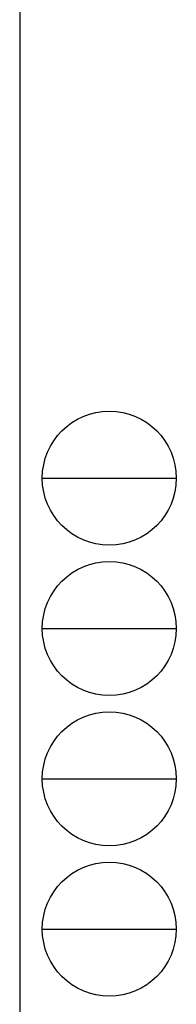
# Model space of a CAD drawing. Extents: x -2 to 1585, y 0 to 1128.
# Drawn here: x 1544 to 1585, y 308 to 568 of the extents above; entities that cross this region are included whole.
import ezdxf

# ---------------------------------------------------------------- set-up
doc = ezdxf.new("R2010")
doc.units = 0
doc.layers.add('YKK_ZWAK', color=7, linetype='CONTINUOUS')

# ---------------------------------------------------------------- blocks, each defined once
blk = doc.blocks.new('A201')
at = {"layer": 'YKK_ZWAK', "color": 254, "linetype": 'Continuous'}
blk.add_line((571.000014, 409.99951), (571.000014, 34.999501), dxfattribs=at)
at = {"layer": 'YKK_ZWAK', "color": 8, "linetype": 'Continuous'}
for p, q in [((573.126014, 168.559504), (585.726014, 168.559504)), ((573.126014, 154.419504), (585.726014, 154.419504)), ((573.126014, 140.279503), (585.726014, 140.279503)), ((573.126014, 126.139503), (585.726014, 126.139503))]:
    blk.add_line(p, q, dxfattribs=at)
for centre in [(579.426014, 168.559504), (579.426014, 154.419504), (579.426014, 140.279503), (579.426014, 126.139503)]:
    blk.add_circle(centre, 6.3, dxfattribs=at)

msp = doc.modelspace()

# ---------------------------------------------------------------- block references
at = {"layer": 'YKK_ZWAK', "xscale": 2.8, "yscale": 2.8, "zscale": 2.8}
msp.add_blockref('A201', (-54.8, -25.2), dxfattribs=at)

doc.saveas('drawing.dxf')
